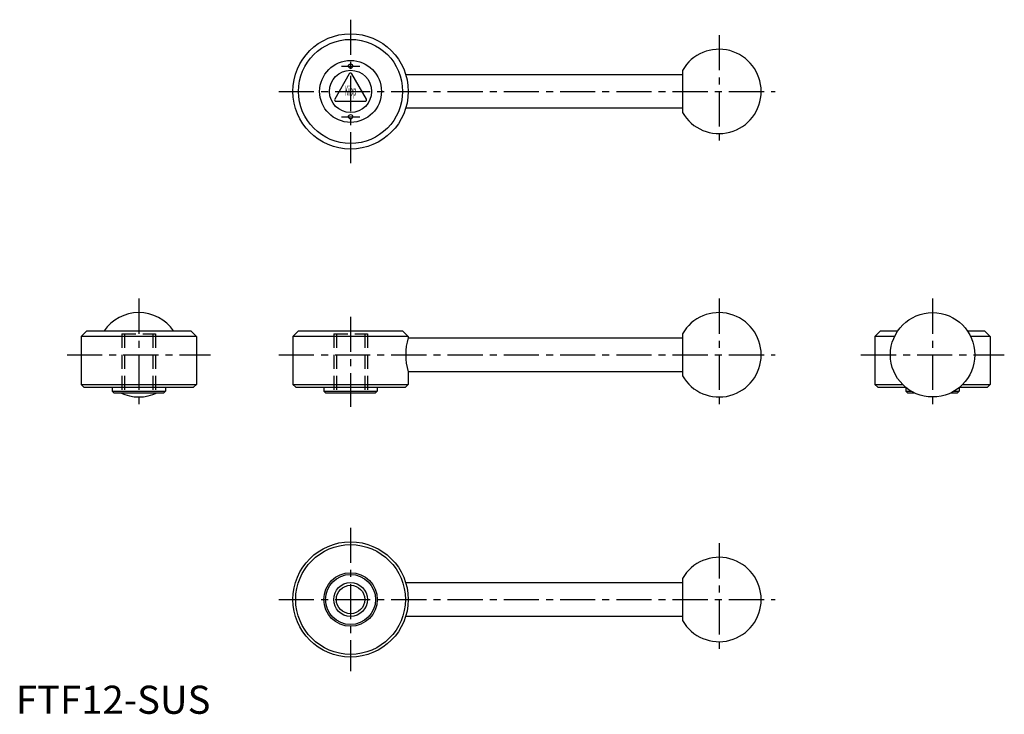
# Model space of a CAD drawing. Extents: x 1 to 351, y 0 to 247.
import ezdxf
from ezdxf.enums import TextEntityAlignment as Align

# ---------------------------------------------------------------- set-up
doc = ezdxf.new("R2010")
doc.units = 0
doc.header["$LTSCALE"] = 10
doc.linetypes.add('CENTER', pattern=[2, 1.25, -0.25, 0.25, -0.25])
doc.linetypes.add('DASHED', pattern=[0.75, 0.5, -0.25])
doc.layers.get('0').update_dxf_attribs({"linetype": 'CONTINUOUS'})
for name, color, linetype in [('1', 1, 'CENTER'), ('2', 2, 'DASHED'), ('3', 3, 'CONTINUOUS')]:
    doc.layers.add(name, color=color, linetype=linetype)
doc.styles.add('COMPLEX', font='COMPLEX', dxfattribs={"width": 0.4, "height": 3.5})
doc.styles.add('STANDARD1', font='txt')

msp = doc.modelspace()

# ---------------------------------------------------------------- linework, layer by layer
for p, q in [((237.010419, 228.728818), (237.010419, 213.762189)), ((118.577406, 227.495504), (113.381254, 218.495504)), ((124.639584, 218.495504), (119.443432, 227.495504)), ((138.612715, 227.245504), (237.010419, 227.245504)), ((113.814267, 217.745504), (124.206572, 217.745504)), ((237.010419, 215.245504), (138.612715, 215.245504)), ((25.214375, 136.121403), (23.214375, 134.121403)), ((64.214375, 134.121403), (23.214375, 134.121403)), ((23.214375, 134.121403), (23.214375, 117.121403)), ((25.214375, 136.121403), (62.214375, 136.121403)), ((62.214375, 136.121403), (64.214375, 134.121403)), ((64.214375, 134.121403), (64.214375, 117.121403)), ((100.510419, 136.121403), (98.510419, 134.121403)), ((98.510419, 134.121403), (98.510419, 117.121403)), ((139.510419, 134.121403), (98.510419, 134.121403)), ((100.510419, 136.121403), (137.510419, 136.121403)), ((137.510419, 136.121403), (139.510419, 134.121403)), ((139.510419, 134.121403), (139.510419, 133.621403)), ((139.510419, 133.621403), (237.010419, 133.621403)), ((237.010419, 135.104718), (237.010419, 120.138088)), ((307.446395, 136.121403), (305.446395, 134.121403)), ((305.446395, 134.121403), (305.446395, 117.121403)), ((312.427889, 134.121403), (305.446395, 134.121403)), ((307.446395, 136.121403), (313.587187, 136.121403)), ((338.305602, 136.121403), (344.446395, 136.121403)), ((346.446395, 134.121403), (339.4649, 134.121403)), ((344.446395, 136.121403), (346.446395, 134.121403)), ((346.446395, 134.121403), (346.446395, 117.121403)), ((237.010419, 121.621403), (139.510419, 121.621403)), ((139.510419, 121.621403), (139.510419, 117.121403)), ((23.214375, 117.121403), (24.214375, 116.121403)), ((23.214375, 117.121403), (64.214375, 117.121403)), ((24.214375, 116.121403), (63.214375, 116.121403)), ((34.214375, 116.121403), (34.214375, 114.721403)), ((53.214375, 116.121403), (53.214375, 114.721403)), ((64.214375, 117.121403), (63.214375, 116.121403)), ((98.510419, 117.121403), (99.510419, 116.121403)), ((98.510419, 117.121403), (139.510419, 117.121403)), ((99.510419, 116.121403), (138.510419, 116.121403)), ((109.510419, 116.121403), (109.510419, 114.721403)), ((128.510419, 116.121403), (128.510419, 114.721403)), ((139.510419, 117.121403), (138.510419, 116.121403)), ((305.446395, 117.121403), (315.234252, 117.121403)), ((305.446395, 117.121403), (306.446395, 116.121403)), ((306.446395, 116.121403), (316.315714, 116.121403)), ((316.446395, 116.121403), (316.446395, 114.721403)), ((335.446395, 116.121403), (335.446395, 114.721403)), ((335.577075, 116.121403), (345.446395, 116.121403)), ((336.658537, 117.121403), (346.446395, 117.121403)), ((346.446395, 117.121403), (345.446395, 116.121403)), ((34.214375, 114.721403), (34.814375, 114.121403)), ((34.214375, 114.721403), (53.214375, 114.721403)), ((34.814375, 114.121403), (52.614375, 114.121403)), ((53.214375, 114.721403), (52.614375, 114.121403)), ((109.510419, 114.721403), (110.110419, 114.121403)), ((109.510419, 114.721403), (128.510419, 114.721403)), ((110.110419, 114.121403), (127.910419, 114.121403)), ((128.510419, 114.721403), (127.910419, 114.121403)), ((316.446395, 114.721403), (318.291984, 114.721403)), ((316.446395, 114.721403), (317.046395, 114.121403)), ((317.046395, 114.121403), (319.408046, 114.121403)), ((332.484743, 114.121403), (334.846395, 114.121403)), ((333.600805, 114.721403), (335.446395, 114.721403)), ((335.446395, 114.721403), (334.846395, 114.121403)), ((138.612715, 46.638489), (237.010419, 46.638489)), ((237.010419, 48.121804), (237.010419, 33.155174)), ((237.010419, 34.638489), (138.612715, 34.638489))]:
    msp.add_line(p, q)
for centre, radius in [((119.010419, 221.245504), 20.5), ((119.010419, 221.245504), 18.5), ((119.010419, 221.245504), 11), ((119.010419, 221.245504), 7.5), ((119.010419, 230.245504), 0.75), ((119.010419, 212.245504), 0.75), ((325.946395, 127.621403), 15), ((119.010419, 40.638489), 20.5), ((119.010419, 40.638489), 19.5), ((119.010419, 40.638489), 9.5), ((119.010419, 40.638489), 8.9), ((119.010419, 40.638489), 5.053)]:
    msp.add_circle(centre, radius)
for centre, radius, start, end in [((250.010419, 221.245504), 15, 209.926435, 150.073565), ((119.010419, 227.245504), 0.5, 30, 150), ((113.814267, 218.245504), 0.5, 150, 270), ((124.206572, 218.245504), 0.5, 270, 30), ((43.714375, 127.621403), 15, 34.518108, 145.481892), ((250.010419, 127.621403), 15, 209.926435, 150.073565), ((159.112715, 127.621403), 20.5, 162.981353, 197.018647), ((43.714375, 127.621403), 15, 244.158067, 295.841933), ((250.010419, 40.638489), 15, 209.926435, 150.073565)]:
    msp.add_arc(centre, radius, start, end)
at = {"layer": '1'}
for p, q in [((119.010419, 246.745504), (119.010419, 195.745504)), ((250.010419, 241.245504), (250.010419, 201.245504)), ((115.760419, 230.245504), (122.260419, 230.245504)), ((93.510419, 221.245504), (270.010419, 221.245504)), ((115.760419, 212.245504), (122.260419, 212.245504)), ((43.714375, 147.621403), (43.714375, 107.621403)), ((250.010419, 147.621403), (250.010419, 107.621403)), ((325.946395, 147.621403), (325.946395, 107.621403)), ((119.010419, 141.121403), (119.010419, 109.121403)), ((18.214375, 127.621403), (69.214375, 127.621403)), ((93.510419, 127.621403), (270.010419, 127.621403)), ((300.446395, 127.621403), (351.446395, 127.621403)), ((119.010419, 66.138489), (119.010419, 15.138489)), ((250.010419, 60.638489), (250.010419, 20.638489)), ((93.510419, 40.638489), (270.010419, 40.638489))]:
    msp.add_line(p, q, dxfattribs=at)
at = {"layer": '2'}
for p, q in [((37.714375, 135.121403), (37.714375, 114.121403)), ((37.714375, 135.121403), (49.714375, 135.121403)), ((38.661375, 135.121403), (38.661375, 114.121403)), ((48.767375, 135.121403), (48.767375, 114.121403)), ((49.714375, 135.121403), (49.714375, 114.121403)), ((113.010419, 135.121403), (125.010419, 135.121403)), ((113.010419, 135.121403), (113.010419, 114.121403)), ((113.957419, 135.121403), (113.957419, 114.121403)), ((124.063419, 135.121403), (124.063419, 114.121403)), ((125.010419, 135.121403), (125.010419, 114.121403))]:
    msp.add_line(p, q, dxfattribs=at)
at = {"layer": '3'}
msp.add_circle((119.010419, 40.638489), 6, dxfattribs=at)

# ---------------------------------------------------------------- texts
at = {"style": 'COMPLEX', "width": 0.4}
msp.add_text('Kipp', height=3.5, dxfattribs=at).set_placement((119.010419, 219.745504), align=Align.CENTER)
at = {"color": 3, "style": 'STANDARD1'}
msp.add_text('FTF12-SUS', height=10, dxfattribs=at).set_placement((0, 0))

doc.saveas('drawing.dxf')
